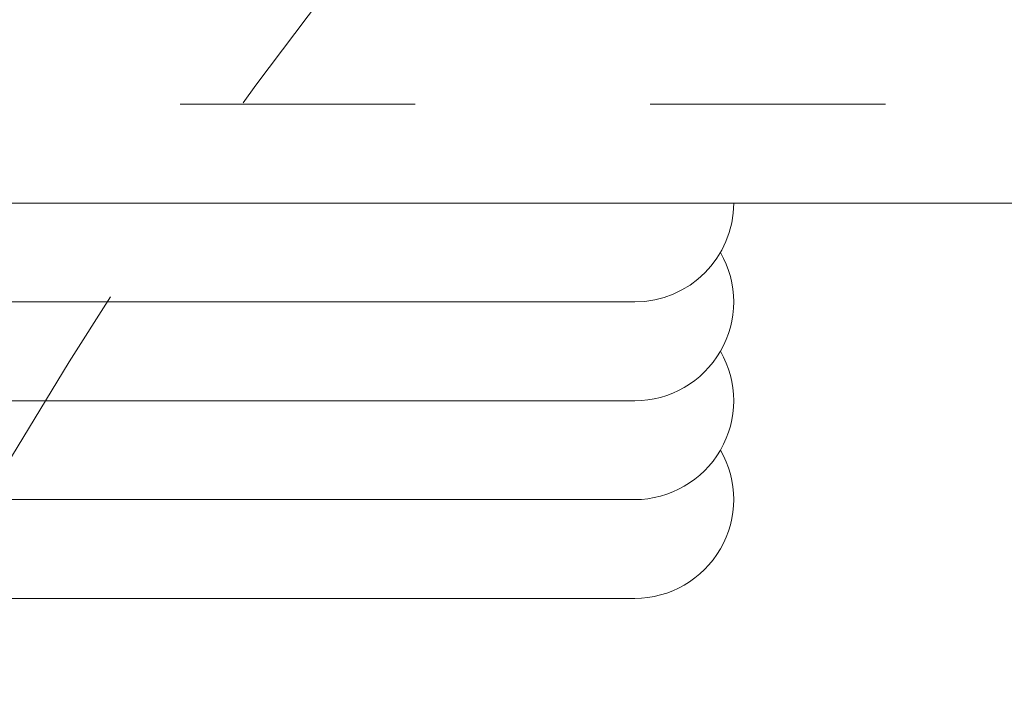
# Model space of a CAD drawing. Units: inches. Extents: x 9546 to 10139, y 113 to 402.
# Drawn here: x 9987 to 9992, y 185 to 189 of the extents above; entities that cross this region are included whole.
import ezdxf

# ---------------------------------------------------------------- set-up
doc = ezdxf.new("R2010")
doc.units = ezdxf.units.IN
doc.header["$MEASUREMENT"] = 0
doc.linetypes.add('AI-Linetype-122', pattern=[2.286664, 1.143332, -1.143332])
doc.linetypes.add('AI-Linetype-142', pattern=[2.286664, 1.143332, -1.143332])
doc.layers.add('Layer 1', color=7, linetype='Continuous', lineweight=0)

msp = doc.modelspace()

# ---------------------------------------------------------------- linework, layer by layer
at = {"layer": 'Layer 1', "linetype": 'AI-Linetype-122', "lineweight": 13}
msp.add_line((9969.88708, 188.18998), (10001.88538, 188.18998), dxfattribs=at)
at = {"layer": 'Layer 1', "lineweight": 20}
for p, q in [((9981.84017, 187.70939), (10001.88538, 187.70939)), ((9981.84017, 187.22881), (9990.39196, 187.22881)), ((9981.84017, 186.74764), (9990.39196, 186.74764)), ((9982.03252, 186.26705), (9990.39196, 186.26705)), ((9982.15282, 185.78646), (9990.39196, 185.78646))]:
    msp.add_line(p, q, dxfattribs=at)
at = {"layer": 'Layer 1', "linetype": 'AI-Linetype-142', "lineweight": 18}
msp.add_open_spline([(10026.91777, 175.73422), (10026.91777, 177.0307), (10026.79922, 178.3237), (10026.56329, 179.59868), (10026.31341, 180.94979), (10025.93277, 182.273), (10025.42661, 183.55089), (10024.35909, 186.24904), (10022.74997, 188.69846), (10020.69803, 190.7504), (10018.64667, 192.80234), (10016.19666, 194.41147), (10013.49851, 195.47957), (10012.22063, 195.98515), (10010.89741, 196.36578), (10009.54572, 196.61624), (10008.27132, 196.85218), (10006.97833, 196.97073), (10005.68185, 196.97073), (10004.38536, 196.97073), (10003.09237, 196.85218), (10001.81739, 196.61624), (10000.46628, 196.36578), (9999.14249, 195.98573), (9997.8646, 195.47957), (9995.16703, 194.41147), (9992.71703, 192.80234), (9990.66567, 190.75098), (9988.61373, 188.69904), (9987.0046, 186.24962), (9985.9365, 183.55147), (9985.43034, 182.27358), (9985.05029, 180.94979), (9984.79983, 179.59868), (9984.56389, 178.3237), (9984.44534, 177.0307), (9984.44534, 175.73422), (9984.44534, 174.43774), (9984.56389, 173.14474), (9984.79983, 171.87034), (9985.04971, 170.51866), (9985.43034, 169.19544), (9985.9365, 167.91756), (9987.0046, 165.21999), (9988.61315, 162.76998), (9990.66509, 160.71804), (9992.71703, 158.66668), (9995.16645, 157.05756), (9997.8646, 155.98946), (9999.14249, 155.4833), (10000.4657, 155.10266), (10001.81739, 154.85278), (10003.09237, 154.61685), (10004.38536, 154.4983), (10005.68185, 154.4983), (10006.97775, 154.4983), (10008.27074, 154.61685), (10009.54572, 154.85278), (10010.89683, 155.10266), (10012.22063, 155.4833), (10013.49851, 155.98887), (10016.19608, 157.05698), (10018.64609, 158.6661), (10020.69745, 160.71746), (10022.74939, 162.7694), (10024.35851, 165.21941), (10025.42661, 167.91698), (10025.93277, 169.19486), (10026.31341, 170.51866), (10026.56329, 171.86976), (10026.79922, 173.14474), (10026.91777, 174.43774), (10026.91777, 175.73422)], degree=3, knots=[0, 0, 0, 0, 1, 1, 1, 2, 2, 2, 3, 3, 3, 4, 4, 4, 5, 5, 5, 6, 6, 6, 7, 7, 7, 8, 8, 8, 9, 9, 9, 10, 10, 10, 11, 11, 11, 12, 12, 12, 13, 13, 13, 14, 14, 14, 15, 15, 15, 16, 16, 16, 17, 17, 17, 18, 18, 18, 19, 19, 19, 20, 20, 20, 21, 21, 21, 22, 22, 22, 23, 23, 23, 24, 24, 24, 24], dxfattribs=at)
at = {"layer": 'Layer 1', "lineweight": 20}
msp.add_open_spline([(9990.39196, 187.22881), (9990.65753, 187.22881), (9990.87255, 187.44382), (9990.87255, 187.70939)], degree=3, dxfattribs=at)
for points in [[(9990.39196, 186.74764), (9990.56339, 186.74764), (9990.72204, 186.83945), (9990.80804, 186.98822), (9990.89405, 187.13699), (9990.89405, 187.32004), (9990.80804, 187.46881)], [(9990.39196, 186.26705), (9990.56339, 186.26705), (9990.72204, 186.35887), (9990.80804, 186.50763), (9990.89405, 186.6564), (9990.89405, 186.83945), (9990.80804, 186.98822)], [(9990.39196, 185.78646), (9990.56339, 185.78646), (9990.72204, 185.87828), (9990.80804, 186.02705), (9990.89405, 186.17581), (9990.89405, 186.35887), (9990.80804, 186.50763)]]:
    msp.add_open_spline(points, degree=3, knots=[0, 0, 0, 0, 1, 1, 1, 2, 2, 2, 2], dxfattribs=at)

doc.saveas('drawing.dxf')
